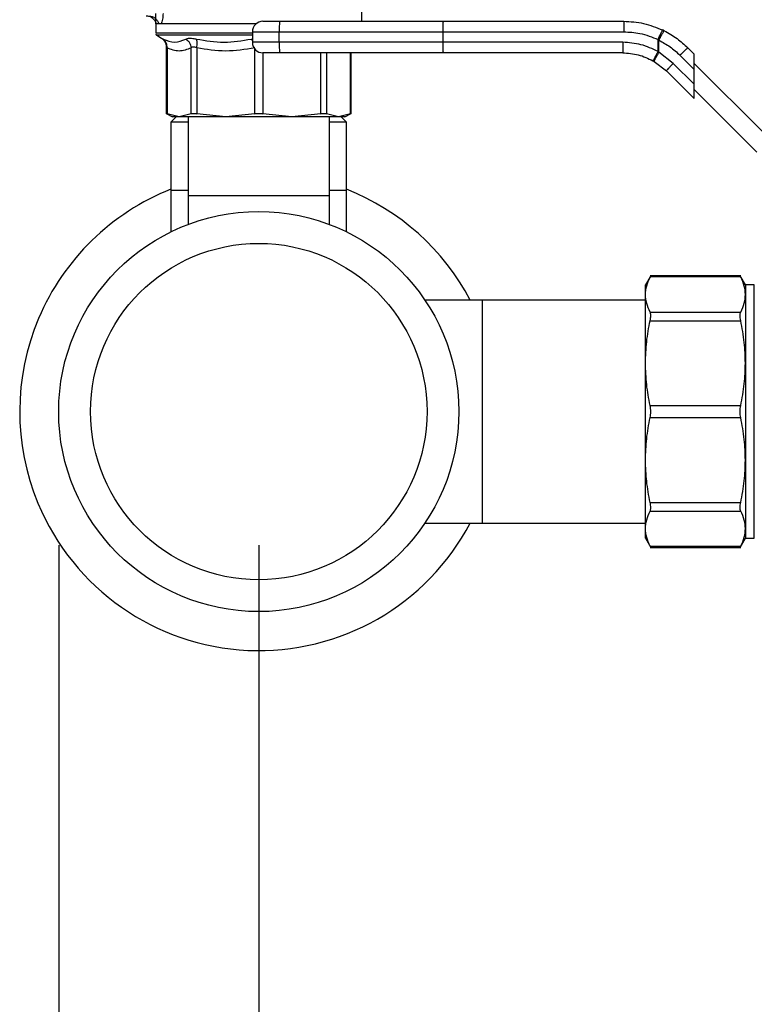
# Model space of a CAD drawing. Extents: x 0.4 to 10.6, y 0.4 to 8.1.
# Drawn here: x 3 to 3.2, y 2.8 to 3.1 of the extents above; entities that cross this region are included whole.
import ezdxf

# ---------------------------------------------------------------- set-up
doc = ezdxf.new("R2010")
doc.units = 0
doc.linetypes.add('SLD-SOLID', pattern=[0])
doc.layers.get('0').update_dxf_attribs({"linetype": 'CONTINUOUS'})
doc.styles.add('SLDTEXTSTYLE0', font='TXT', dxfattribs={"width": 0.75})
doc.dimstyles.new('SLDDIMSTYLE1', dxfattribs={"dimtxt": 0.125, "dimasz": 0.13, "dimexe": 0, "dimexo": 0.0625, "dimgap": 0.03125, "dimtad": 0, "dimtih": 1, "dimtoh": 1, "dimdec": 1, "dimlfac": 20, "dimrnd": 1e-09, "dimzin": 4, "dimtxsty": 'SLDTEXTSTYLE0', "dimsah": 1, "dimcen": 0.09, "dimazin": 3, "dimtfac": 1, "dimtdec": 1, "dimtofl": 0, "dimtmove": 0, "dimatfit": 3, "dimtolj": 1, "dimtzin": 12})
doc.dimstyles.new('SLDDIMSTYLE2', dxfattribs={"dimtxt": 0.125, "dimasz": 0.13, "dimexe": 0, "dimexo": 0.0625, "dimgap": 0.03125, "dimtad": 0, "dimtih": 1, "dimtoh": 1, "dimdec": 1, "dimlfac": 20, "dimrnd": 1e-09, "dimzin": 12, "dimtxsty": 'SLDTEXTSTYLE0', "dimsah": 1, "dimcen": 0.09, "dimazin": 3, "dimtfac": 1, "dimtdec": 1, "dimtofl": 0, "dimtmove": 0, "dimatfit": 3, "dimtolj": 1, "dimtzin": 12})

# ---------------------------------------------------------------- blocks, each defined once
blk = doc.blocks.new('_D_11')
at = {"color": 7, "linetype": 'SLD-SOLID'}
for p, q in [((2.977339784395885, 2.944689869082113), (2.977339784395886, 1.640688138090226)), ((4.32537128045849, 2.944689869082113), (4.325371280458491, 1.640688138090227)), ((2.977339784395886, 1.765688138090226), (3.489723582946595, 1.765688138090226)), ((4.325371280458491, 1.765688138090227), (3.812987481907782, 1.765688138090226))]:
    blk.add_line(p, q, dxfattribs=at)
for points in [[(2.977339784395886, 1.765688138090226), (3.107339784395886, 1.745688138090226), (3.107339784395886, 1.785688138090226)], [(4.325371280458491, 1.765688138090227), (4.195371280458491, 1.785688138090227), (4.195371280458491, 1.745688138090226)]]:
    blk.add_solid(points, dxfattribs=at)
at = {"color": 7, "linetype": 'SLD-SOLID', "insert": (3.489723582946595, 1.827602866328396), "char_height": 0.125, "attachment_point": 1, "style": 'SLDTEXTSTYLE0'}
blk.add_mtext('27.0', dxfattribs=at)
blk = doc.blocks.new('_D_12')
at = {"color": 7, "linetype": 'SLD-SOLID'}
for p, q in [((3.052241359199035, 2.944689869082113), (3.052241359199035, 2.002476730873704)), ((4.25046970565534, 2.944689869082113), (4.250469705655341, 2.002476730873704)), ((3.052241359199035, 2.127476730873704), (3.489723582946594, 2.127476730873704)), ((4.250469705655341, 2.127476730873704), (3.812987481907782, 2.127476730873704))]:
    blk.add_line(p, q, dxfattribs=at)
for points in [[(3.052241359199035, 2.127476730873704), (3.182241359199035, 2.107476730873704), (3.182241359199035, 2.147476730873704)], [(4.250469705655341, 2.127476730873704), (4.120469705655341, 2.147476730873704), (4.120469705655341, 2.107476730873704)]]:
    blk.add_solid(points, dxfattribs=at)
at = {"color": 7, "linetype": 'SLD-SOLID', "insert": (3.489723582946595, 2.189391459111875), "char_height": 0.125, "attachment_point": 1, "style": 'SLDTEXTSTYLE0'}
blk.add_mtext('24.0', dxfattribs=at)
blk = doc.blocks.new('_D_13')
at = {"color": 7, "linetype": 'SLD-SOLID'}
for p, q in [((3.052241359199035, 2.944689869082113), (3.052241359199035, 2.402601222422389)), ((3.708442146600416, 2.62598711125287), (3.708442146600416, 2.402601222422389)), ((3.052241359199035, 2.527601222422389), (3.708442146600416, 2.527601222422389)), ((3.708442146600416, 2.527601222422389), (3.892694246703186, 2.527601222422389))]:
    blk.add_line(p, q, dxfattribs=at)
for points in [[(3.052241359199035, 2.527601222422389), (3.182241359199035, 2.507601222422389), (3.182241359199035, 2.547601222422389)], [(3.708442146600416, 2.527601222422389), (3.578442146600416, 2.547601222422389), (3.578442146600416, 2.507601222422389)]]:
    blk.add_solid(points, dxfattribs=at)
at = {"color": 7, "linetype": 'SLD-SOLID', "insert": (3.892694246703186, 2.589515950660559), "char_height": 0.125, "attachment_point": 1, "style": 'SLDTEXTSTYLE0'}
blk.add_mtext('13.1', dxfattribs=at)

msp = doc.modelspace()

# ---------------------------------------------------------------- linework, layer by layer
at = {"color": 7, "linetype": 'SLD-SOLID'}
for p, q in [((3.090824038710835, 3.140851279975154), (3.090824038710835, 3.145719061075465)), ((3.01365866879844, 3.139867040678504), (3.01365866879844, 3.136462096012715)), ((3.014809519503714, 3.139867040678504), (3.013908761909343, 3.139867040678504)), ((3.015740959410307, 3.139867040678504), (3.014809519503714, 3.139867040678504)), ((3.015498492877968, 3.139867040678504), (3.015051986036053, 3.139867040678504)), ((3.051212058978472, 3.139867040678504), (3.015740959410307, 3.139867040678504)), ((3.060031082433694, 3.140851279975154), (3.121224108859963, 3.140851279975154)), ((3.121287526794021, 3.140851279975154), (3.121224108859963, 3.140851279975154)), ((3.121287526794021, 3.140851279975154), (3.188899844397425, 3.140851279975154)), ((3.01365866879844, 3.136464589317246), (3.013659020794373, 3.136464589317246)), ((3.014107052952001, 3.135638982854722), (3.015828841061758, 3.134521425098178)), ((3.015750404634529, 3.134574459152191), (3.016175439724487, 3.134268574685794)), ((3.01575087396244, 3.134574195155241), (3.016171685101194, 3.134271654650215)), ((3.015828841061758, 3.134521425098178), (3.015883107101538, 3.134493060092519)), ((3.015883224433516, 3.134493001426531), (3.015828841061758, 3.134521425098178)), ((3.049879167709479, 3.136914264122564), (3.059918619732872, 3.136914264122564)), ((3.049879167709479, 3.136914264122564), (3.049879167709479, 3.132977277602968)), ((3.059918619732872, 3.136914264122564), (3.121111646159142, 3.136914264122564)), ((3.059918619732872, 3.132977277602968), (3.059918619732872, 3.136914264122564)), ((3.121301958627303, 3.136914264122564), (3.121111646159142, 3.136914264122564)), ((3.121111646159142, 3.136914264122564), (3.121111646159142, 3.132977277602968)), ((3.121301958627303, 3.132977277602968), (3.121301958627303, 3.136914264122564)), ((3.121301958627303, 3.136914264122564), (3.188914393562685, 3.136914264122564)), ((3.203978704871809, 3.137319734105207), (3.203408412793205, 3.137595757583227)), ((3.017622377676003, 3.131221521885608), (3.017622377676003, 3.106208720168961)), ((3.017922043547571, 3.130907541512736), (3.017922043547571, 3.106218986717028)), ((3.02690861706724, 3.106218986717028), (3.026908558401251, 3.130907512179742)), ((3.029039365785982, 3.130907512179742), (3.029039307119993, 3.106218986717028)), ((3.059918619732872, 3.132977277602968), (3.049879167709479, 3.132977277602968)), ((3.121111646159142, 3.132977277602968), (3.059918619732872, 3.132977277602968)), ((3.121301958627303, 3.132977277602968), (3.121111646159142, 3.132977277602968)), ((3.188506723605456, 3.132977277602968), (3.121301958627303, 3.132977277602968)), ((3.201740714725262, 3.12952135219278), (3.201740714725262, 3.134036198703555)), ((3.201740714725262, 3.134036198703555), (3.2020431965643, 3.133792177522508)), ((3.2020431965643, 3.12923163020634), (3.2020431965643, 3.133792177522508)), ((3.212911012351697, 3.130905605535101), (3.215233481522335, 3.128583107031468)), ((3.017612111127936, 3.128573749806231), (3.017622377676003, 3.128567824541347)), ((3.121224108859963, 3.129040261750378), (3.060031082433694, 3.129040261750378)), ((3.086860329833272, 3.106208720168961), (3.086860329833272, 3.129040261750378)), ((3.086860329833272, 3.128567824541347), (3.086870596381338, 3.128573749806231)), ((3.121224108859963, 3.129040261750378), (3.121287526794021, 3.129040261750378)), ((3.188492291772175, 3.129040261750378), (3.121287526794021, 3.129040261750378)), ((3.2020431965643, 3.12923163020634), (3.201740714725262, 3.12952135219278)), ((3.207444222171191, 3.125049537184902), (3.2020431965643, 3.12923163020634)), ((3.209939932007205, 3.128121611029376), (3.215233481522335, 3.122828076180742)), ((3.215233481522335, 3.122828076180742), (3.215233481522335, 3.128583107031468)), ((3.199801334462482, 3.126087015866527), (3.200232177485347, 3.125839416060154)), ((3.200232177485347, 3.125839416060154), (3.204847665500168, 3.122265616011664)), ((3.215233481522335, 3.117260307166752), (3.207444222171191, 3.125049537184902)), ((3.215233481522335, 3.125103245897788), (3.241554974787532, 3.098781752632591)), ((3.204847665500168, 3.122265616011664), (3.215233481522335, 3.111879799989497)), ((3.215233481522335, 3.117260307166752), (3.215233481522335, 3.122828076180742)), ((3.215233481522335, 3.111879799989497), (3.215233481522335, 3.117260307166752)), ((3.23870113842196, 3.091891989557055), (3.215233481522335, 3.115359661123177)), ((3.017612111127936, 3.106378851536923), (3.019963678629094, 3.105021188554094)), ((3.022415330307405, 3.105024517848967), (3.017922043547571, 3.106218986717028)), ((3.021335876110685, 3.105024517848967), (3.019367338851396, 3.103056009922672)), ((3.02690861706724, 3.106218986717028), (3.022415330307405, 3.105024517848967)), ((3.025764982278607, 3.105024517848967), (3.025764982278607, 3.07549695762053)), ((3.03988700047318, 3.105024517848967), (3.029039307119993, 3.106218986717028)), ((3.050734752492357, 3.106218986717028), (3.03988700047318, 3.105024517848967)), ((3.064595707036094, 3.105024517848967), (3.053748013682906, 3.106218986717028)), ((3.075443400389281, 3.106218986717028), (3.064595707036094, 3.105024517848967)), ((3.082067377201869, 3.105024517848967), (3.077574149108024, 3.106218986717028)), ((3.078717725230668, 3.07549695762053), (3.078717725230668, 3.105024517848967)), ((3.086560663961704, 3.106218986717028), (3.082067377201869, 3.105024517848967)), ((3.085115368657878, 3.103056009922672), (3.083146890064578, 3.105024517848967)), ((3.084519087546169, 3.105021188554094), (3.086870596381338, 3.106378851536923)), ((3.019367338851396, 3.103056009922672), (3.019367338851396, 3.077465465546825)), ((3.025764982278607, 3.103056009922672), (3.019367338851396, 3.103056009922672)), ((3.085115368657878, 3.103056009922672), (3.078717725230668, 3.103056009922672)), ((3.085115368657878, 3.077465465546825), (3.085115368657878, 3.103056009922672)), ((3.019367338851396, 3.077465465546825), (3.019367338851396, 3.061991768300296)), ((3.025764982278607, 3.077465465546825), (3.019367338851396, 3.077465465546825)), ((3.025764982278607, 3.07549695762053), (3.025764982278607, 3.064755889702263)), ((3.078717725230668, 3.07549695762053), (3.025764982278607, 3.07549695762053)), ((3.085115368657878, 3.077465465546825), (3.078717725230668, 3.077465465546825)), ((3.078717725230668, 3.064755889702263), (3.078717725230668, 3.07549695762053)), ((3.085115368657878, 3.061991768300296), (3.085115368657878, 3.077465465546825)), ((3.199004357002567, 3.045559424794797), (3.197024849203343, 3.042130808402466)), ((3.232687610557414, 3.045553015535504), (3.198763826447863, 3.045553015535504)), ((3.234426411803967, 3.042130808402466), (3.232446728006777, 3.045559718124742)), ((3.197024849203343, 3.038519594119522), (3.197024849203343, 3.042130808402466)), ((3.232680893301679, 3.045103472728661), (3.198770338372636, 3.045103472728661)), ((3.237769698515367, 3.042130808402466), (3.234426411803967, 3.042130808402466)), ((3.234426411803967, 3.042130808402466), (3.234426411803967, 3.038519594119522)), ((3.197024849203343, 3.012844732051052), (3.197024849203343, 3.038519594119522)), ((3.234426411803967, 3.038519594119522), (3.234426411803967, 3.012844732051052)), ((3.136001191487177, 3.036422153016006), (3.114441792543194, 3.036422153016006)), ((3.197024849203343, 3.036422153016006), (3.136001191487177, 3.036422153016006)), ((3.136001191487177, 2.952957588539111), (3.136001191487177, 3.036422153016006)), ((3.198770338372636, 3.031935700843885), (3.232680893301679, 3.031935700843885)), ((3.198770338372636, 3.028739651098258), (3.232680893301679, 3.028739651098258)), ((3.197024849203343, 2.976535009504066), (3.197024849203343, 3.012844732051052)), ((3.234426411803967, 3.012844732051052), (3.234426411803967, 2.976535002170817)), ((3.198770338372636, 2.996949813003847), (3.232680893301679, 2.996949813003847)), ((3.198770338372636, 2.992429928551271), (3.232680893301679, 2.992429928551271)), ((3.197024849203343, 2.950860154768845), (3.197024849203343, 2.976535009504066)), ((3.234426411803967, 2.976535002170817), (3.234426411803967, 2.950860147435597)), ((3.198770338372636, 2.960640083123612), (3.232680893301679, 2.960640083123612)), ((3.198770338372636, 2.957444040711233), (3.232680893301679, 2.957444040711233)), ((3.114441792543194, 2.952957588539111), (3.136001191487177, 2.952957588539111)), ((3.136001191487177, 2.952957588539111), (3.197024849203343, 2.952957588539111)), ((3.197024849203343, 2.947248925819404), (3.197024849203343, 2.950860154768845)), ((3.234426411803967, 2.950860147435597), (3.234426411803967, 2.947248925819404)), ((3.197024849203343, 2.947248925819404), (3.199004357002567, 2.943820316760321)), ((3.232446728006777, 2.943820023430376), (3.234426411803967, 2.947248925819404)), ((3.234426411803967, 2.947248925819404), (3.237769698515367, 2.947248925819404)), ((3.198763943779841, 2.943826726019614), (3.232687610557414, 2.943826726019614)), ((3.198770338372636, 2.944276261493209), (3.232680893301679, 2.944276261493209))]:
    msp.add_line(p, q, dxfattribs=at)
at = {"color": 8, "linetype": 'SLD-SOLID'}
for p, q in [((3.049879167709479, 3.135638982854722), (3.014107052952001, 3.135638982854722)), ((3.049397754604137, 3.134209879363848), (3.049879167709479, 3.134290603764646)), ((3.050734752492357, 3.106218986717028), (3.050734693826368, 3.130526857910426)), ((3.053748072348895, 3.129040261750378), (3.053748013682906, 3.106218986717028)), ((3.075443400389281, 3.106218986717028), (3.075443341723292, 3.129040261750378)), ((3.077574149108024, 3.129040261750378), (3.077574090442035, 3.106218986717028)), ((3.086560663961704, 3.106218986717028), (3.086560663961704, 3.129040261750378)), ((3.237769698515367, 2.947249754476498), (3.237769698515367, 3.042130808402466))]:
    msp.add_line(p, q, dxfattribs=at)
at = {"color": 7, "linetype": 'SLD-SOLID'}
for radius in [0.07490157480314999, 0.06299212598425195]:
    msp.add_circle((3.052241359199035, 2.994689869082112), radius, dxfattribs=at)
for centre, radius, start, end in [((3.053816162348445, 3.13691427853093), 0.003937007874016185, 89.99999921664637, 179.9999997522905), ((3.09447374445908, 3.137897295009987), 0.03456910462493148, 175.098006429485, 181.6295219478067), ((3.15565778487626, 3.137897551699547), 0.03456012955301783, 175.0971574105203, 181.6303709667849), ((2.852256191428852, 3.137896563289718), 0.2690475604034666, 359.7908112548875, 0.6292426463715024), ((3.014642934002184, 3.136464578216168), 0.000984251968505029, 201.3700578025286, 237.0131650052402), ((3.053816162348445, 3.132977270656914), 0.003937007874016186, 179.9999997235436, 270.0000015756269), ((3.094474346902937, 3.131994263924636), 0.03456970633580503, 178.3705349567176, 184.9019366659917), ((3.155658386077434, 3.131994007199578), 0.03456073002221267, 178.3696858498612, 184.902785772836), ((2.852251494735933, 3.13199499565238), 0.2690522570022262, 359.3707646716242, 0.2091814271183406), ((3.052241359199034, 2.994689869082112), 0.08950000000039403, 111.5496555814525, 202.5226735859358), ((3.052241359199034, 2.994689869082112), 0.08950000000039429, 27.79325465978176, 68.45034441854747), ((3.052241359199034, 2.994689869082112), 0.08950000000039388, 202.5226735859358, 332.2067453402196)]:
    msp.add_arc(centre, radius, start, end, dxfattribs=at)
for points, knots in [([(3.013908761909343, 3.139867040678504), (3.013761914086386, 3.140275784628165), (3.013468216983434, 3.141093276583085), (3.012559976751259, 3.142045698083054), (3.011419674468828, 3.142695587893115), (3.01056237100107, 3.142778388129507), (3.010133722852249, 3.142819787901449)], [0, 0, 0, 0, 0.2499953921141766, 0.4999932647056183, 0.7499987232727818, 1, 1, 1, 1]), ([(3.011123183421916, 3.142819787901449), (3.01154176751862, 3.142778377183045), (3.012378917295458, 3.142695557568195), (3.013492400212762, 3.142045687395659), (3.014379284920961, 3.141093263411074), (3.01466610755706, 3.140275782783761), (3.014809519503714, 3.139867040678504)], [0, 0, 0, 0, 0.2500052447387355, 0.4999994899209578, 0.7499986491532649, 1, 1, 1, 1]), ([(3.013751771722907, 3.139867040678504), (3.013735260461992, 3.140115461197743), (3.013701830599355, 3.140618430890812), (3.013681157880047, 3.14159128131444), (3.013670302495114, 3.142664039503558), (3.013669431457602, 3.143422931964893), (3.013668994012495, 3.143804056531094)], [0, 0, 0, 0, 0.2423235488404146, 0.4906253370580003, 0.74418615635458, 1, 1, 1, 1]), ([(3.016402535767721, 3.143804056531094), (3.01639421021194, 3.143437159048242), (3.016377559109583, 3.142703364488146), (3.01623774051957, 3.14163896111279), (3.016028725127618, 3.140644691934933), (3.015836665777941, 3.140125694876126), (3.015740959410307, 3.139867070011499)], [0, 0, 0, 0, 0.2429397048030812, 0.4858791410332881, 0.7438050268372035, 1, 1, 1, 1]), ([(3.051299823297944, 3.139867040678504), (3.049091452367997, 3.139867040678504), (3.04435896851566, 3.139867040678504), (3.037380959373196, 3.139867040678504), (3.030672077064621, 3.139867040678504), (3.024766578159069, 3.139867040678504), (3.020017202530524, 3.139867040678504), (3.017012856827197, 3.139867040678504), (3.016112687928578, 3.139867040678504), (3.015894898965318, 3.139867040678504)], [0, 0, 0, 0, 0.1412498344089596, 0.3026948740453575, 0.4641397724954986, 0.62558471957313, 0.7870296666507615, 0.9484734607289229, 1, 1, 1, 1]), ([(3.053816183562069, 3.140851279975154), (3.053899180596602, 3.140851279975154), (3.054027178628226, 3.140851279975154), (3.054796587889102, 3.140851279975154), (3.055594563420588, 3.140851279975154), (3.056579191128635, 3.140851279975154), (3.058026414170076, 3.140851279975154), (3.059242641757179, 3.140851279975154), (3.060031082433694, 3.140851279975154)], [0, 0, 0, 0, 0.2398318869405732, 0.3698687503961507, 0.4999989751439519, 0.6300345165955551, 0.7601634438196172, 1, 1, 1, 1]), ([(3.188899844397425, 3.140851279975154), (3.188901675301276, 3.140798682501454), (3.188904491805613, 3.140717771091116), (3.188907819809177, 3.140226860705854), (3.188910200720055, 3.139718753407486), (3.188912046766086, 3.139087986934805), (3.188913864014333, 3.138171422013799), (3.188914184942771, 3.13740953177979), (3.188914393562685, 3.136914264122564)], [0, 0, 0, 0, 0.23945600256078, 0.3683584308957035, 0.4999941108714429, 0.631630286085258, 0.7605408271957822, 0.9999999999999999, 0.9999999999999999, 0.9999999999999999, 0.9999999999999999]), ([(3.188899844397425, 3.140851279975154), (3.191408136515689, 3.140710651004413), (3.196424713886655, 3.140429393447854), (3.201080515281626, 3.138540302009648), (3.203408412793205, 3.137595757583227)], [0, 0, 0, 0, 0.5000006842873844, 1, 1, 1, 1]), ([(3.015828841061758, 3.134521425098178), (3.016086886054324, 3.134326648843596), (3.016610648979179, 3.133931304683736), (3.017179090028808, 3.133112743269923), (3.017553756514364, 3.132191508095317), (3.017599758874943, 3.131539595437265), (3.017622377676003, 3.131219057914072)], [0, 0, 0, 0, 0.2468349957990572, 0.5010096032886027, 0.754652492349739, 1, 1, 1, 1]), ([(3.016421484882152, 3.134209879363848), (3.017883176087263, 3.133607672247684), (3.020806553112195, 3.132403260234061), (3.023536934656051, 3.13360767372682), (3.024902122913098, 3.134209879363848)], [0, 0, 0, 0, 0.500000921073216, 1, 1, 1, 1]), ([(3.017922043547571, 3.130907541512736), (3.017924620668462, 3.131232398904881), (3.017929862066976, 3.131893100177368), (3.017631851805384, 3.132821860899628), (3.017136940951484, 3.133637927856025), (3.016657308992915, 3.134021356320277), (3.016421484882152, 3.134209879363848)], [0, 0, 0, 0, 0.2458415305731953, 0.4999972788298103, 0.7541600491955813, 1, 1, 1, 1]), ([(3.024902122913098, 3.134209879363848), (3.025106579999908, 3.134298726392919), (3.025512660927275, 3.134475189261102), (3.026461938095157, 3.1345441731701), (3.027600010349394, 3.134475488238125), (3.028480298977777, 3.134298840340501), (3.028923617789779, 3.134209879363848)], [0, 0, 0, 0, 0.2516338882804025, 0.4997807818946282, 0.748086499857569, 1, 1, 1, 1]), ([(3.024902122913098, 3.134209879363848), (3.025166842605895, 3.134021361779769), (3.025705225368837, 3.133637957671418), (3.026325140751301, 3.132821834769301), (3.026765341830535, 3.131893080064177), (3.026861352126553, 3.131232369757702), (3.026908558401251, 3.130907512179742)], [0, 0, 0, 0, 0.2458469068984893, 0.4999995867262918, 0.7541601490949107, 1, 1, 1, 1]), ([(3.028923617789779, 3.134209879363848), (3.032355963372153, 3.133607672752685), (3.039220650526049, 3.132403260234065), (3.046005387899487, 3.133607673221822), (3.049397754604137, 3.134209879363848)], [0, 0, 0, 0, 0.5000002921364731, 1, 1, 1, 1]), ([(3.029039365785982, 3.130907512179742), (3.029090170927593, 3.131232369507646), (3.029193501250727, 3.131893082411893), (3.029212452826761, 3.13282185858292), (3.029132395883181, 3.133637919962055), (3.028992433491768, 3.134021354853913), (3.028923617789779, 3.134209879363848)], [0, 0, 0, 0, 0.2458385695031071, 0.5000001578542542, 0.7541636736530087, 1, 1, 1, 1]), ([(3.188914393562685, 3.136914264122564), (3.19095090909066, 3.13680940320805), (3.19538351349214, 3.136581166818575), (3.199510065532522, 3.134929190896682), (3.201740714725262, 3.134036198703555)], [0, 0, 0, 0, 0.4594399462526125, 0.9999999999999999, 0.9999999999999999, 0.9999999999999999, 0.9999999999999999]), ([(3.201740714725262, 3.134036198703555), (3.201951876971532, 3.134483459280524), (3.20227670636283, 3.135171477065593), (3.202666138753843, 3.135999458944124), (3.202933689743485, 3.136569461056355), (3.203148538380424, 3.137028990446073), (3.203355169349125, 3.137473426941245), (3.203387436004911, 3.137547561903496), (3.203408412793205, 3.137595757583227)], [0, 0, 0, 0, 0.2394198295612495, 0.3682978319985188, 0.4999141146182224, 0.6315494659327807, 0.7604676201674421, 1, 1, 1, 1]), ([(3.203978704871809, 3.137319734105207), (3.203935493669261, 3.137280737295293), (3.203868997182903, 3.137220726217482), (3.203609294670736, 3.136785745474011), (3.203353138638802, 3.136329880593222), (3.203046674037032, 3.135760118105901), (3.202612780313223, 3.134931003969942), (3.20226744788099, 3.134240545880633), (3.2020431965643, 3.133792177522508)], [0, 0, 0, 0, 0.239662459209489, 0.3688097185355815, 0.5006906788760014, 0.6324662269801603, 0.7613316189412527, 1, 1, 1, 1]), ([(3.203978704871809, 3.137319734105207), (3.205658137455569, 3.136396432553526), (3.208894457764764, 3.134617200929637), (3.211606390376236, 3.132111173344756), (3.212911012351697, 3.130905605535101)], [0, 0, 0, 0, 0.5189327456213222, 0.9999999999999999, 0.9999999999999999, 0.9999999999999999, 0.9999999999999999]), ([(3.017922043547571, 3.130907541512736), (3.01783477307786, 3.130998387008283), (3.017664074306643, 3.131176078437146), (3.017636066414616, 3.131204948025184), (3.017622377676003, 3.131219057914072)], [0, 0, 0, 0, 0.5112542350999659, 1, 1, 1, 1]), ([(3.026908558401251, 3.130907512179742), (3.025413511893081, 3.130306013653251), (3.022418110025276, 3.129100880702612), (3.019422502112355, 3.130304610105994), (3.017922043547571, 3.130907541512736)], [0, 0, 0, 0, 0.4991138331849524, 1, 1, 1, 1]), ([(3.029039365785982, 3.130907512179742), (3.028808163633407, 3.130996141009998), (3.028355654785228, 3.131169605354719), (3.027745599111639, 3.131243094548861), (3.027236201633398, 3.131169817049716), (3.027019410368569, 3.13099625813272), (3.026908558401251, 3.130907512179742)], [0, 0, 0, 0, 0.2554833096939422, 0.5000319283834768, 0.7443511186743245, 1, 1, 1, 1]), ([(3.050734693826368, 3.130907512179742), (3.047123632230456, 3.130305817798112), (3.039892010152661, 3.129100846279706), (3.032660080338272, 3.130304763089808), (3.029039365785982, 3.130907512179742)], [0, 0, 0, 0, 0.4993432396029906, 1, 1, 1, 1]), ([(3.188506723605456, 3.132977277602968), (3.18850649733421, 3.132461389389471), (3.18850604479881, 3.131429629137285), (3.188502751028449, 3.1301281817719), (3.188497948788186, 3.129217816000977), (3.188494177457534, 3.129099446919785), (3.188492291772175, 3.129040261750378)], [0, 0, 0, 0, 0.2500015713402902, 0.4999953043018688, 0.7499949959796227, 1, 1, 1, 1]), ([(3.201740714725262, 3.12952135219278), (3.19964591277124, 3.130522220678576), (3.195456462584181, 3.132523884204327), (3.190823246597092, 3.132826150167042), (3.188506723605456, 3.132977277602968)], [0, 0, 0, 0, 0.5000183462005935, 1, 1, 1, 1]), ([(3.202043196564299, 3.133792177522508), (3.203474472274157, 3.133008122266658), (3.206337344523445, 3.131439836003975), (3.208738979799031, 3.129227768653147), (3.209939932007205, 3.128121611029376)], [0, 0, 0, 0, 0.4999439671869005, 1, 1, 1, 1]), ([(3.212911012351697, 3.130905605535101), (3.21289395048474, 3.130901048384935), (3.212859829539196, 3.130891934829366), (3.212669098798794, 3.130737324463366), (3.212384521595335, 3.13048584462206), (3.212007460222913, 3.130137562675298), (3.211555389685731, 3.129708864689033), (3.21104607475746, 3.129216501764378), (3.21049947133829, 3.128680267438738), (3.210126445802461, 3.128307830516311), (3.209939932007205, 3.128121611029376)], [0, 0, 0, 0, 0.1250062703663364, 0.2499921113199405, 0.3749938605877736, 0.5000027905714267, 0.6249976498691608, 0.7499983972726665, 0.8749985101117861, 0.9999999999999999, 0.9999999999999999, 0.9999999999999999, 0.9999999999999999]), ([(3.060031082433694, 3.129040261750378), (3.059242643219395, 3.129040261750378), (3.058026752874552, 3.129040261750378), (3.056579463414109, 3.129040261750378), (3.0555950171952, 3.129040261750378), (3.054796843162101, 3.129040261750378), (3.054027184352495, 3.129040261750378), (3.053899169032975, 3.129040261750378), (3.053816183562069, 3.129040261750378)], [0, 0, 0, 0, 0.2398366980998415, 0.3698638021421355, 0.5000017512806222, 0.6300295284191426, 0.760167971142731, 1, 1, 1, 1]), ([(3.188492291772175, 3.129040261750378), (3.190471938668631, 3.128911122015223), (3.194431242413367, 3.12865284189572), (3.198011300779917, 3.126942292642762), (3.199801334462482, 3.126087015866527)], [0, 0, 0, 0, 0.4999987432360273, 1, 1, 1, 1]), ([(3.201740714725262, 3.12952135219278), (3.201498140205402, 3.129088875256552), (3.201124967918574, 3.128423560501379), (3.200674480437221, 3.127623251602537), (3.200364172129828, 3.12707275922325), (3.200113376182192, 3.126629472767516), (3.199870303225091, 3.126201762079876), (3.199828504074612, 3.126132219085958), (3.199801334462482, 3.126087015866527)], [0, 0, 0, 0, 0.2394364853037014, 0.3683447907977265, 0.5000077469640114, 0.6316534223495648, 0.7605732764971632, 1, 1, 1, 1]), ([(3.2020431965643, 3.12923163020634), (3.201798264740595, 3.12881078313377), (3.201421788792064, 3.128163914146163), (3.200985733519608, 3.127383385428155), (3.200692461128344, 3.12684441538414), (3.200464202232951, 3.126406567659375), (3.200254253057223, 3.12597688137848), (3.200240878657465, 3.125893598547553), (3.200232177485347, 3.125839416060154)], [0, 0, 0, 0, 0.2397920154058834, 0.3685757329728306, 0.4999958037738697, 0.6314352812670005, 0.7602176462226855, 1, 1, 1, 1]), ([(3.207444222171191, 3.125049537184902), (3.20709054609824, 3.124692369653592), (3.206383194457619, 3.123978035101239), (3.205518886078587, 3.12307000289156), (3.204931724894825, 3.12242180916402), (3.204875684610988, 3.122317679118508), (3.204847665500168, 3.122265616011664)], [0, 0, 0, 0, 0.2499973071066212, 0.499994257054669, 0.7500063282472859, 1, 1, 1, 1]), ([(3.017622377676003, 3.106371532954801), (3.017635452426941, 3.106365057637424), (3.017661727934975, 3.106352044597669), (3.017834994705467, 3.106263480915156), (3.017922043547571, 3.106218986717028)], [0, 0, 0, 0, 0.4976022127249052, 0.9999999999999999, 0.9999999999999999, 0.9999999999999999, 0.9999999999999999]), ([(3.022415330307405, 3.105024517848967), (3.021701555883487, 3.105024517848967), (3.020274005001193, 3.105024517848967), (3.020063248897975, 3.105024517848967), (3.019957870696188, 3.105024517848967)], [0, 0, 0, 0, 0.4999992874314704, 1, 1, 1, 1]), ([(3.03988700047318, 3.105024517848967), (3.03797975375721, 3.105024517848967), (3.034165251184829, 3.105024517848967), (3.029285760866153, 3.105024517848967), (3.025172637047673, 3.105024517848967), (3.02333443444713, 3.105024517848967), (3.022415330307405, 3.105024517848967)], [0, 0, 0, 0, 0.2499996109527974, 0.5000004200237017, 0.7499994376672923, 0.9999999999999999, 0.9999999999999999, 0.9999999999999999, 0.9999999999999999]), ([(3.02690861706724, 3.106218986717028), (3.027020285730093, 3.106262543053344), (3.02724255229669, 3.106349238076632), (3.027746190857738, 3.106382626560612), (3.028345248984756, 3.106349238867076), (3.028807214389116, 3.106262542977912), (3.029039307119993, 3.106218986717028)], [0, 0, 0, 0, 0.2511984877257317, 0.4999883044602074, 0.7487927044034742, 0.9999999999999999, 0.9999999999999999, 0.9999999999999999, 0.9999999999999999]), ([(3.052241353754638, 3.105024517848967), (3.050121783647428, 3.105024517848967), (3.045882655177858, 3.105024517848967), (3.04188554834997, 3.105024517848967), (3.03988700047318, 3.105024517848967)], [0, 0, 0, 0, 0.5000013852904839, 1, 1, 1, 1]), ([(3.050734752492357, 3.106218986717028), (3.050978889729659, 3.106263861290924), (3.051462760045693, 3.106352800915591), (3.051983402136007, 3.106366268457808), (3.052241353754637, 3.106372940938536)], [0, 0, 0, 0, 0.5045509699866153, 1, 1, 1, 1]), ([(3.052241353754637, 3.106372940938536), (3.052499165557153, 3.106366297501246), (3.053019834770066, 3.106352880608648), (3.053503724315269, 3.106263905422497), (3.053748013682906, 3.106218986717028)], [0, 0, 0, 0, 0.4951546896206029, 0.9999999999999999, 0.9999999999999999, 0.9999999999999999, 0.9999999999999999]), ([(3.064595707036093, 3.105024517848967), (3.062597159159304, 3.105024517848967), (3.058600052331416, 3.105024517848967), (3.054360923861847, 3.105024517848967), (3.052241353754638, 3.105024517848967)], [0, 0, 0, 0, 0.4999986147095161, 1, 1, 1, 1]), ([(3.082067377201869, 3.105024517848967), (3.081148273062144, 3.105024517848967), (3.079310070461601, 3.105024517848967), (3.075196946643122, 3.105024517848967), (3.070317456324445, 3.105024517848967), (3.066502953752064, 3.105024517848967), (3.064595707036093, 3.105024517848967)], [0, 0, 0, 0, 0.2500005623327077, 0.4999995799762982, 0.7500003890472025, 0.9999999999999999, 0.9999999999999999, 0.9999999999999999, 0.9999999999999999]), ([(3.075443400389281, 3.106218986717028), (3.075675517331046, 3.106262542742241), (3.076137502372398, 3.106349232804399), (3.076736517763281, 3.106382627844401), (3.077240157411393, 3.106349237587654), (3.077462422514468, 3.106262542889829), (3.077574090442035, 3.106218986717028)], [0, 0, 0, 0, 0.2512232975640232, 0.5000126429002187, 0.7488019882364143, 1, 1, 1, 1]), ([(3.084524778147097, 3.105024517848967), (3.084419414804068, 3.105024517848967), (3.08420868346237, 3.105024517848967), (3.082781156468049, 3.105024517848967), (3.082067377201869, 3.105024517848967)], [0, 0, 0, 0, 0.4999889536102131, 1, 1, 1, 1]), ([(3.086560663961704, 3.106218986717028), (3.086647712803807, 3.106263480915156), (3.0868209795743, 3.106352044597669), (3.086847255082334, 3.106365057637424), (3.086860329833272, 3.106371532954801)], [0, 0, 0, 0, 0.5023977872750948, 0.9999999999999999, 0.9999999999999999, 0.9999999999999999, 0.9999999999999999]), ([(3.199000602379273, 3.045553015535504), (3.198990681883732, 3.045533574869666), (3.198970648882857, 3.045494317266642), (3.198837533830861, 3.045234584060738), (3.198770338372636, 3.045103472728661)], [0, 0, 0, 0, 0.4952076627233624, 1, 1, 1, 1]), ([(3.232680893301679, 3.045103472728661), (3.232613685598579, 3.0452345840594), (3.232480546530977, 3.045494316791237), (3.232460518150956, 3.04553357473627), (3.232450599962047, 3.045553015535504)], [0, 0, 0, 0, 0.504793253480203, 1, 1, 1, 1]), ([(3.197024849203343, 3.038519594119522), (3.197104191447679, 3.039620230311305), (3.197263575520662, 3.041831207333553), (3.198266616539748, 3.044009530493251), (3.198770338372636, 3.045103472728661)], [0, 0, 0, 0, 0.4978053506249538, 1, 1, 1, 1]), ([(3.234426411803967, 3.038519594119522), (3.234351534927854, 3.039588606675275), (3.234196674538441, 3.041799538931871), (3.233197140508056, 3.043978213653484), (3.232680893301679, 3.045103472728661)], [0, 0, 0, 0, 0.4835121259660957, 1, 1, 1, 1]), ([(3.198770338372636, 3.031935700843885), (3.198266733118028, 3.033029391154928), (3.1972637019782, 3.035207695351053), (3.197104245323519, 3.037418698755045), (3.197024849203343, 3.038519594119522)], [0, 0, 0, 0, 0.5020833697097736, 1, 1, 1, 1]), ([(3.232680893301679, 3.031935700843885), (3.233197110876643, 3.033060882094997), (3.234196658698727, 3.03523956124802), (3.234351525926673, 3.037450498061479), (3.234426411803967, 3.038519594119522)], [0, 0, 0, 0, 0.5164511027476372, 1, 1, 1, 1]), ([(3.198770338372636, 3.028739651098258), (3.198836055041035, 3.029087825849632), (3.198966828647502, 3.029780680022363), (3.199017426045286, 3.030678189404334), (3.198967098538926, 3.031435305211443), (3.19883613947754, 3.031768357086637), (3.198770338372636, 3.031935700843885)], [0, 0, 0, 0, 0.2510809845935241, 0.4996413645227308, 0.7485920354494626, 1, 1, 1, 1]), ([(3.232680893301679, 3.028739651098258), (3.232615188876836, 3.029089337884779), (3.232484980915099, 3.029782320188903), (3.23243357492788, 3.030679221381777), (3.232484959454214, 3.031433709227118), (3.232615173719207, 3.031767324221444), (3.232680893301679, 3.031935700843885)], [0, 0, 0, 0, 0.2523371151162144, 0.5000622333741618, 0.7476797086243643, 1, 1, 1, 1]), ([(3.197024849203343, 3.012844732051052), (3.197104266933846, 3.015503154304793), (3.197263729658128, 3.020840995769102), (3.198266820213982, 3.02609987054417), (3.198770338372636, 3.028739651098258)], [0, 0, 0, 0, 0.4980331977854483, 1, 1, 1, 1]), ([(3.234426411803967, 3.012844732051052), (3.234351523656901, 3.015425884660209), (3.234196658955721, 3.020763570838612), (3.233197096103028, 3.02602335061814), (3.232680893301679, 3.028739651098258)], [0, 0, 0, 0, 0.4835714432968302, 1, 1, 1, 1]), ([(3.198770338372636, 2.996949813003847), (3.198266674855998, 2.999590526751429), (3.197263643845086, 3.004849430150767), (3.197104219810729, 3.010187252120041), (3.197024849203343, 3.012844732051052)], [0, 0, 0, 0, 0.5021415202102768, 1, 1, 1, 1]), ([(3.232680893301679, 2.996949813003847), (3.233197110860008, 2.99966623930152), (3.23419665542951, 3.004926016134918), (3.234351525034802, 3.01026370659615), (3.234426411803967, 3.012844732051052)], [0, 0, 0, 0, 0.5164527666697111, 1, 1, 1, 1]), ([(3.198770338372636, 2.992429928551271), (3.198836055077696, 2.992794261190563), (3.198966830344931, 2.99351927773274), (3.199017426274828, 2.994688739927641), (3.198967095665472, 2.995858823014482), (3.198836139369966, 2.996584956238729), (3.198770338372636, 2.996949813003847)], [0, 0, 0, 0, 0.2510737790776225, 0.4996330921438104, 0.7485829799872842, 1, 1, 1, 1]), ([(3.232680893301679, 2.992429928551271), (3.232615189117058, 2.992796241640024), (3.232484979497108, 2.993522184566557), (3.232433573082771, 2.994689974819884), (3.232484970396171, 2.995857750610625), (3.232615174078294, 2.996583498038356), (3.232680893301679, 2.996949813003847)], [0, 0, 0, 0, 0.2523349922636504, 0.5000662230621181, 0.7476625927298279, 1, 1, 1, 1]), ([(3.197024849203343, 2.976535009504066), (3.19710426630724, 2.979193425832096), (3.197263727419926, 2.984531243567111), (3.198266820203185, 2.989790137068891), (3.198770338372636, 2.992429921218022)], [0, 0, 0, 0, 0.4980343016569768, 0.9999999999999999, 0.9999999999999999, 0.9999999999999999, 0.9999999999999999]), ([(3.234426411803967, 2.976535002170817), (3.234351522891714, 2.97911615773271), (3.234196656151026, 2.984453865773302), (3.233197096088768, 2.989713629073577), (3.232680893301679, 2.992429928551271)], [0, 0, 0, 0, 0.4835700158688741, 1, 1, 1, 1]), ([(3.198770338372636, 2.960640083123612), (3.198266674837762, 2.963280797598938), (3.197263640071649, 2.968539721945715), (3.197104218754666, 2.973877527705429), (3.197024849203343, 2.976535009504066)], [0, 0, 0, 0, 0.5021396584540366, 1, 1, 1, 1]), ([(3.232680893301679, 2.960640083123612), (3.233197110880184, 2.963356507687885), (3.23419665939472, 2.968616301718786), (3.234351526116547, 2.973953974495126), (3.234426411803967, 2.976535002170817)], [0, 0, 0, 0, 0.5164507485111031, 1, 1, 1, 1]), ([(3.197024849203343, 2.950860154768845), (3.197104278836715, 2.951961374866796), (3.197263755671655, 2.954172377087713), (3.198266849324514, 2.956350674377936), (3.198770338372636, 2.957444040711233)], [0, 0, 0, 0, 0.4980637683365243, 1, 1, 1, 1]), ([(3.198770338372636, 2.957444040711233), (3.198836054975589, 2.957611120830853), (3.19896683362897, 2.957943616913567), (3.199017427166957, 2.958699888737753), (3.19896708775646, 2.959597645846584), (3.198836139192935, 2.960291450631837), (3.198770338372636, 2.960640083123612)], [0, 0, 0, 0, 0.2510694782777028, 0.4996382466477753, 0.7485714013969862, 1, 1, 1, 1]), ([(3.232680893301679, 2.957444040711233), (3.232615188733917, 2.957612405043657), (3.232484972491864, 2.957946076984749), (3.232433574915728, 2.958700724208135), (3.232484967929521, 2.959597564660739), (3.232615173865461, 2.960290390151882), (3.232680893301679, 2.960640083123612)], [0, 0, 0, 0, 0.2523186731679556, 0.5000563969646777, 0.7476611838372085, 1, 1, 1, 1]), ([(3.234426411803967, 2.950860147435597), (3.234351513242076, 2.951929317152365), (3.234196629358106, 2.954140269594942), (3.233197081177904, 2.95631893282136), (3.232680893301679, 2.957444040711233)], [0, 0, 0, 0, 0.4835787944505579, 0.9999999999999999, 0.9999999999999999, 0.9999999999999999, 0.9999999999999999]), ([(3.198770338372636, 2.944276261493209), (3.198266762314336, 2.945369903105691), (3.19726374492161, 2.947548206741557), (3.197104261964681, 2.949759210222146), (3.197024849203343, 2.950860154768845)], [0, 0, 0, 0, 0.5020611426595023, 1, 1, 1, 1]), ([(3.232680893301679, 2.944276261493209), (3.233197125654611, 2.9454014922102), (3.234196659238032, 2.947580173736728), (3.234351528413866, 2.949791103662303), (3.234426411803967, 2.950860147435597)], [0, 0, 0, 0, 0.5164732446160728, 1, 1, 1, 1]), ([(3.198770338372636, 2.944276261493209), (3.198837474944979, 2.944145200884407), (3.198970528363028, 2.943885460755229), (3.198990639160392, 2.943846184246347), (3.199000602379273, 2.943826726019614)], [0, 0, 0, 0, 0.5045835975255892, 1, 1, 1, 1]), ([(3.232450570629052, 2.943826726019614), (3.232460550631296, 2.943846191246464), (3.232480691158721, 2.943885473796272), (3.232613761676208, 2.944145222869337), (3.232680893301679, 2.944276261493209)], [0, 0, 0, 0, 0.4955184158071575, 1, 1, 1, 1])]:
    msp.add_open_spline(points, degree=3, knots=knots, dxfattribs=at)
at = {"color": 8, "linetype": 'SLD-SOLID'}
for points, knots in [([(3.049879167709479, 3.136464589317246), (3.048177732302036, 3.136464589317246), (3.043956975091095, 3.136464589317246), (3.037475882897749, 3.136464589317246), (3.030757839551924, 3.136464589317246), (3.024869653821925, 3.136464589317246), (3.020021724678851, 3.136464589317246), (3.016437655236867, 3.136464589317246), (3.014119524522719, 3.136464589317246), (3.013812522117914, 3.136464589317246), (3.013659020794373, 3.136464589317246)], [0, 0, 0, 0, 0.08799008080817783, 0.2182773242157488, 0.3485644673065358, 0.4788512913752905, 0.609138701391855, 0.7394261652131648, 0.8697129797885376, 0.9999999999999999, 0.9999999999999999, 0.9999999999999999, 0.9999999999999999]), ([(3.015883107101538, 3.134493060092519), (3.015902904910577, 3.134482774381271), (3.015954273449582, 3.134456086480683), (3.016243641429253, 3.134303597797803), (3.016421484882152, 3.134209879363848)], [0, 0, 0, 0, 0.3854072827924755, 1, 1, 1, 1]), ([(3.049397754604137, 3.134209879363848), (3.049539158114975, 3.134032803929484), (3.049708289059966, 3.133821006249418), (3.049855099511197, 3.133505564486463), (3.049879167709479, 3.133453850764221)], [0, 0, 0, 0, 0.8360593671639395, 0.9999999999999999, 0.9999999999999999, 0.9999999999999999, 0.9999999999999999])]:
    msp.add_open_spline(points, degree=3, knots=knots, dxfattribs=at)

# ---------------------------------------------------------------- dimensions: what is measured, and where the dimension line sits
at = {"color": 7, "linetype": 'SLD-SOLID'}
for base, p1, p2, angle, picture, middle in [((2.977339784395886, 1.765688138090226), (4.32537128045849, 2.994689869082113), (2.977339784395885, 2.994689869082112), 1.887525441803657e-14, '_D_11', (3.651355532427188, 1.765688138090226)), ((3.052241359199035, 2.127476730873703), (4.25046970565534, 2.994689869082113), (3.052241359199035, 2.994689869082112), 4.24700976687101e-14, '_D_12', (3.651355532427188, 2.127476730873704))]:
    dim = msp.add_linear_dim(base=base, p1=p1, p2=p2, angle=angle, dimstyle='SLDDIMSTYLE1', dxfattribs=at)
    dim.commit()
    dim.dimension.update_dxf_attribs({"geometry": picture, "text_midpoint": middle, "dimtype": 160})
dim = msp.add_linear_dim(base=(3.052241359199035, 2.527601222422389), p1=(3.708442146600416, 2.67598711125287), p2=(3.052241359199035, 2.994689869082112), dimstyle='SLDDIMSTYLE2', dxfattribs=at)
dim.commit()
dim.dimension.update_dxf_attribs({"geometry": '_D_13', "text_midpoint": (4.05432619618378, 2.527601222422389), "dimtype": 160})

doc.saveas('drawing.dxf')
